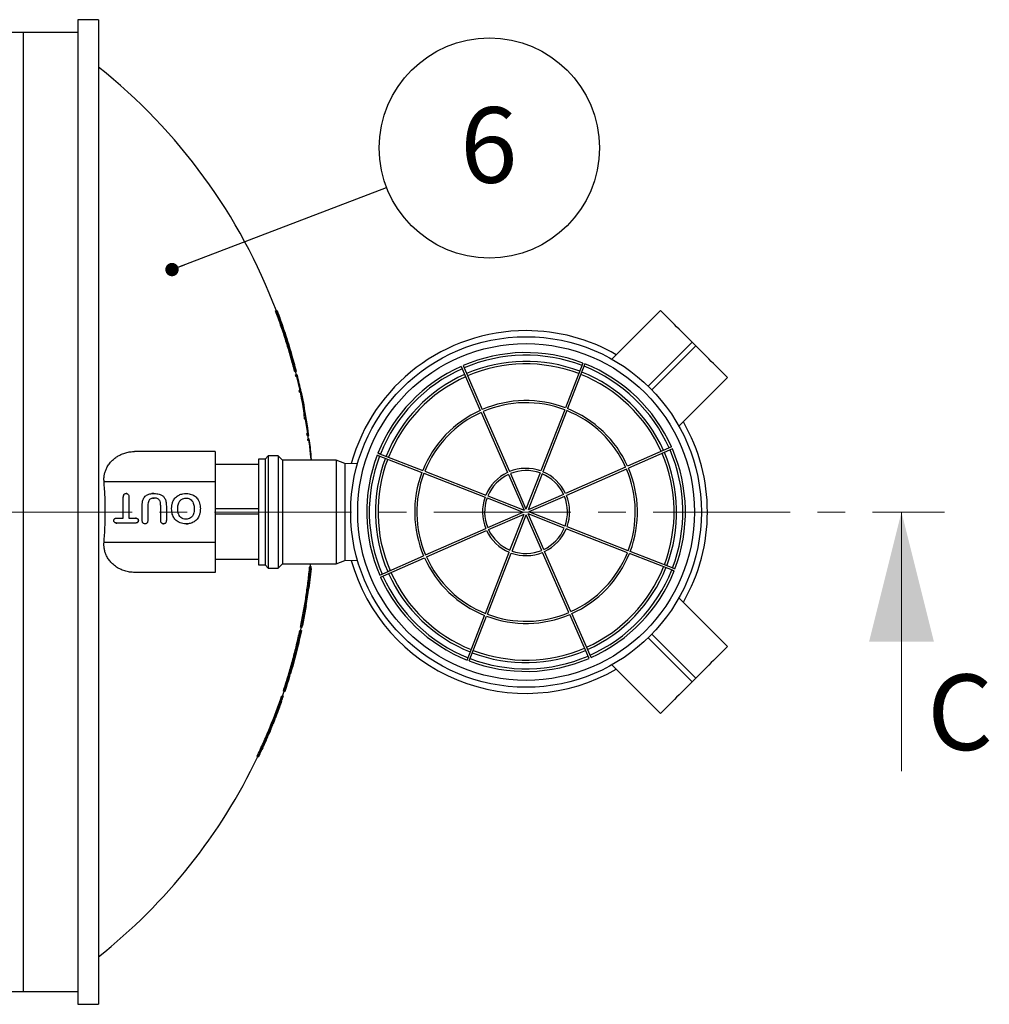
# Model space of a CAD drawing. Units: millimetres. Extents: x 0 to 420, y 0 to 339.
# Drawn here: x 146 to 191, y 122 to 168 of the extents above; entities that cross this region are included whole.
import ezdxf

# ---------------------------------------------------------------- set-up
doc = ezdxf.new("R2010")
doc.units = ezdxf.units.MM
doc.linetypes.add('CENTER', pattern=[10.16, 6.35, -1.27, 1.27, -1.27])
doc.layers.add('SLD-0', color=19, linetype='Continuous')
doc.styles.add('SLDTEXTSTYLE0', font='TXT', dxfattribs={"width": 0.605})
doc.dimstyles.new('SLDDIMSTYLE3', dxfattribs={"dimtxt": 0, "dimasz": 0.62, "dimexe": 0, "dimexo": 0.0625, "dimgap": 0, "dimtad": 0, "dimtih": 1, "dimtoh": 1, "dimdec": 0, "dimrnd": 1e-09, "dimzin": 0, "dimdsep": 46, "dimtxsty": 'Standard', "dimblk1": 'DOT', "dimblk2": 'DOT', "dimsah": 1, "dimcen": 0.09, "dimadec": 0, "dimazin": 0, "dimtfac": 0.62, "dimtdec": 0, "dimtofl": 0, "dimtmove": 0, "dimatfit": 3, "dimldrblk": 'DOT', "dimfxl": 0, "dimfrac": 2, "dimtolj": 1, "dimtzin": 0, "dimarcsym": 0})

# ---------------------------------------------------------------- blocks, each defined once
blk = doc.blocks.new('SW_NOTE_7')
at = {"layer": 'SLD-0', "color": 0}
blk.add_circle((4.76, 1.824), 5.097, dxfattribs=at)
at = {"layer": 'SLD-0', "color": 0, "insert": (4.736, 3.713), "char_height": 3.5, "attachment_point": 2, "style": 'SLDTEXTSTYLE0'}
blk.add_mtext('6', dxfattribs=at)
blk = doc.blocks.new('_DOT')
at = {"color": 0, "linetype": 'ByBlock', "lineweight": -2}
blk.add_line((-0.5, 0), (-1, 0), dxfattribs=at)
at = {"color": 0, "linetype": 'ByBlock', "const_width": 0.5}
blk.add_lwpolyline([(-0.25, 0, 1), (0.25, 0, 1)], format="xyb", close=True, dxfattribs=at)

msp = doc.modelspace()

# ---------------------------------------------------------------- linework, layer by layer
at = {"color": 7, "linetype": 'Continuous', "lineweight": 30}
for p, q in [((149.99943, 168.07465), (149.03943, 168.07465)), ((149.03943, 168.07465), (149.03943, 122.47465)), ((149.99943, 168.07465), (149.99943, 122.47465)), ((146.52743, 167.47505), (145.84743, 167.47505)), ((146.52743, 123.07425), (146.52743, 167.47505)), ((149.03943, 167.47465), (146.52743, 167.47465)), ((158.20005, 154.58465), (158.24287, 154.58465)), ((158.24287, 154.58465), (158.26885, 154.58465)), ((158.27585, 154.58465), (158.27615, 154.58465)), ((173.77372, 152.35557), (176.02429, 154.60615)), ((158.26856, 154.50465), (158.22578, 154.50465)), ((158.53495, 153.86465), (158.30504, 154.50465)), ((158.55459, 153.78465), (158.56354, 153.78465)), ((175.45566, 151.10058), (177.49275, 153.13768)), ((175.62537, 150.93088), (177.66246, 152.96797)), ((177.66246, 152.96797), (177.49275, 153.13768)), ((159.10159, 151.86465), (159.06021, 151.86465)), ((166.78749, 152.01383), (167.68025, 149.9794)), ((166.87906, 152.05402), (167.77183, 150.01959)), ((172.43499, 152.16974), (171.62771, 150.0999)), ((172.52815, 152.13341), (171.72087, 150.06356)), ((159.08507, 151.78465), (159.12641, 151.78465)), ((159.15957, 151.62465), (159.11925, 151.78465)), ((159.12543, 151.62465), (159.1667, 151.62465)), ((159.1822, 151.54465), (159.14095, 151.54465)), ((159.33072, 150.90465), (159.1822, 151.54465)), ((176.88035, 149.24894), (179.13093, 151.49951)), ((159.33072, 150.90465), (159.28971, 150.90465)), ((159.31136, 150.82465), (159.35233, 150.82465)), ((159.42028, 150.46465), (159.34525, 150.82465)), ((159.48111, 150.36386), (159.46084, 150.46585)), ((159.53546, 149.64796), (159.57608, 149.64796)), ((159.58548, 149.57936), (159.54487, 149.57936)), ((159.68835, 148.90465), (159.58548, 149.57936)), ((167.72044, 149.88783), (168.94218, 147.10373)), ((167.81201, 149.92801), (169.03375, 147.14391)), ((171.59137, 150.00673), (170.48662, 147.17417)), ((171.68453, 149.97039), (170.57978, 147.13784)), ((159.68835, 148.90465), (159.64791, 148.90465)), ((159.66311, 148.82465), (159.70354, 148.82465)), ((159.68442, 148.66465), (159.72481, 148.66465)), ((159.71782, 148.66465), (159.69655, 148.82465)), ((159.73091, 148.58465), (159.69053, 148.58465)), ((176.53862, 148.2866), (174.50418, 147.39383)), ((155.39943, 148.07465), (151.66777, 148.07465)), ((155.39943, 148.07465), (155.39943, 146.67465)), ((157.85543, 147.87865), (157.71143, 147.71465)), ((158.31943, 147.87865), (157.85543, 147.87865)), ((157.85543, 147.87865), (157.85543, 142.67065)), ((158.51943, 147.68265), (158.31943, 147.87865)), ((158.31943, 147.87865), (158.31943, 142.67065)), ((159.85642, 147.68265), (159.84264, 147.86465)), ((162.90434, 147.91021), (164.97418, 147.10293)), ((162.94068, 148.00337), (165.01052, 147.19609)), ((176.5788, 148.19503), (174.54437, 147.30226)), ((157.39943, 147.47252), (155.39943, 147.47252)), ((157.71143, 147.71465), (157.39943, 147.71465)), ((157.39943, 147.71465), (157.39943, 142.83465)), ((157.71143, 147.71465), (157.71143, 142.83465)), ((160.99943, 147.68265), (158.51943, 147.68265)), ((158.51943, 147.68265), (158.51943, 142.86665)), ((161.39943, 147.52465), (160.99943, 147.68265)), ((160.99943, 147.68265), (160.99943, 142.86665)), ((161.99312, 147.50981), (161.39943, 147.52465)), ((161.39943, 147.52465), (161.39943, 143.02465)), ((174.41261, 147.35365), (171.62851, 146.1319)), ((165.06735, 147.06659), (167.89991, 145.96183)), ((165.10369, 147.15975), (167.93625, 146.055)), ((168.98238, 147.01213), (169.70514, 145.3651)), ((169.07395, 147.05231), (169.79671, 145.40528)), ((170.45027, 147.08098), (169.79671, 145.40528)), ((170.54343, 147.04464), (169.88987, 145.36894)), ((174.45279, 147.26207), (171.66869, 146.04033)), ((155.39943, 146.67465), (150.25107, 146.67465)), ((155.39943, 146.67465), (155.39943, 143.87465)), ((151.14193, 144.99058), (151.14193, 145.96292)), ((151.40443, 145.96292), (151.40443, 144.99058)), ((167.99311, 145.92549), (169.6688, 145.27193)), ((168.02944, 146.01865), (169.70514, 145.3651)), ((171.53691, 146.09171), (169.88987, 145.36894)), ((171.57709, 146.00014), (169.93006, 145.27737)), ((152.01693, 144.89487), (152.01693, 145.54839)), ((152.27943, 145.57136), (152.27943, 144.89542)), ((152.49517, 145.91171), (152.57556, 145.91808)), ((152.87443, 144.89542), (152.87443, 145.56562)), ((153.13693, 145.54538), (153.13693, 144.89433)), ((157.39943, 145.41792), (155.39943, 145.41792)), ((157.39943, 145.17793), (155.39943, 145.17793)), ((168.02177, 144.54917), (169.6688, 145.27193)), ((168.06196, 144.4576), (169.70899, 145.18036)), ((169.05543, 143.50466), (169.70899, 145.18036)), ((169.1486, 143.46833), (169.80216, 145.14402)), ((170.52492, 143.49699), (169.80216, 145.14402)), ((171.56942, 144.53065), (169.89372, 145.18421)), ((170.61649, 143.53718), (169.89372, 145.18421)), ((171.60576, 144.62382), (169.93006, 145.27737)), ((150.84307, 144.99058), (151.14193, 144.99058)), ((151.70357, 144.76308), (150.84307, 144.76308)), ((151.40443, 144.99058), (151.70357, 144.99058)), ((174.53151, 143.48272), (171.69895, 144.58747)), ((165.14607, 143.28723), (167.93017, 144.50897)), ((165.18626, 143.19566), (167.97036, 144.4174)), ((174.49517, 143.38955), (171.66262, 144.4943)), ((150.25107, 143.87465), (155.39943, 143.87465)), ((155.39943, 143.87465), (155.39943, 142.47465)), ((163.02007, 142.35428), (165.0545, 143.24704)), ((167.91433, 140.57891), (169.01908, 143.41147)), ((168.0075, 140.54257), (169.11225, 143.37513)), ((171.78686, 140.62129), (170.56511, 143.40539)), ((171.87843, 140.66148), (170.65669, 143.44558)), ((176.65819, 142.54593), (174.58834, 143.35321)), ((176.69452, 142.6391), (174.62468, 143.44638)), ((157.39943, 143.07932), (155.39943, 143.07932)), ((157.39943, 143.07678), (155.39943, 143.07678)), ((157.39943, 142.83465), (157.71143, 142.83465)), ((157.71143, 142.83465), (157.85543, 142.67065)), ((158.31943, 142.67065), (158.51943, 142.86665)), ((158.51943, 142.86665), (160.99943, 142.86665)), ((159.78189, 142.74465), (159.82214, 142.74465)), ((159.82214, 142.74465), (159.84654, 142.74465)), ((160.99943, 142.86665), (161.39943, 143.02465)), ((161.39943, 143.02465), (161.99312, 143.03949)), ((163.06025, 142.26271), (165.09468, 143.15547)), ((155.39943, 142.47465), (151.66777, 142.47465)), ((157.85543, 142.67065), (158.31943, 142.67065)), ((159.84066, 142.66465), (159.73273, 141.74465)), ((159.81013, 142.66465), (159.76988, 142.66465)), ((159.73273, 141.74465), (159.73549, 141.74465)), ((159.61206, 140.94465), (159.44198, 140.02465)), ((159.61206, 140.94465), (159.61484, 140.94465)), ((179.13093, 139.0498), (176.88035, 141.30037)), ((167.07071, 138.4159), (167.87799, 140.48574)), ((167.16388, 138.37956), (167.97116, 140.4494)), ((172.71981, 138.49529), (171.82704, 140.52972)), ((172.81138, 138.53547), (171.91861, 140.5699)), ((159.41099, 140.02465), (159.37011, 140.02465)), ((159.34378, 139.70465), (159.3028, 139.70465)), ((159.32425, 139.78465), (159.3652, 139.78465)), ((159.39879, 139.94465), (159.3579, 139.94465)), ((159.35812, 139.78465), (159.39172, 139.94465)), ((159.3652, 139.78465), (159.39004, 139.78465)), ((159.39879, 139.94465), (159.42361, 139.94465)), ((177.66246, 137.58133), (175.62537, 139.61842)), ((177.49275, 137.41162), (175.45566, 139.44872)), ((176.02429, 135.94316), (173.77372, 138.19373)), ((158.88342, 137.78465), (158.88738, 137.78465)), ((177.66246, 137.58133), (177.49275, 137.41162)), ((158.51648, 136.74466), (158.59741, 136.98465)), ((158.60471, 136.98465), (158.56251, 136.98465)), ((158.62676, 137.06465), (158.58459, 137.06465)), ((158.22581, 135.84021), (158.43842, 136.41465)), ((158.44209, 136.41465), (158.30525, 136.04021)), ((158.30633, 136.04021), (158.44316, 136.41465)), ((158.49189, 136.66465), (158.4495, 136.66465)), ((158.4683, 136.49465), (158.46953, 136.49465)), ((158.5238, 136.74465), (158.48146, 136.74465)), ((158.29053, 136.00021), (158.2306, 135.84021)), ((158.29064, 136.00021), (158.2911, 136.00021)), ((158.37087, 136.21465), (158.33834, 136.12781)), ((158.09412, 135.50364), (158.12639, 135.58487)), ((158.15913, 135.66365), (158.10013, 135.51554)), ((158.19973, 135.76021), (158.19649, 135.76021)), ((157.8895, 135.00587), (157.96616, 135.18899)), ((157.91578, 135.05804), (157.8958, 135.01777)), ((157.96249, 135.17709), (157.94876, 135.13682)), ((157.99991, 135.26778), (158.01888, 135.30692)), ((158.05091, 135.3857), (158.06378, 135.42485)), ((157.75002, 134.67932), (157.68494, 134.53121)), ((157.71819, 134.60999), (157.75397, 134.69123)), ((157.78964, 134.77001), (157.80957, 134.80916)), ((157.8435, 134.88794), (157.85729, 134.92709)), ((157.56699, 134.27465), (157.60357, 134.35465)), ((157.60357, 134.35465), (157.56699, 134.27465)), ((157.38128, 133.94465), (157.3369, 133.94465)), ((157.41468, 134.02465), (157.37037, 134.02465)), ((145.84743, 123.07425), (146.52743, 123.07425)), ((146.52743, 123.07465), (149.03943, 123.07465)), ((149.03943, 122.47465), (149.99943, 122.47465))]:
    msp.add_line(p, q, dxfattribs=at)
at = {"color": 8, "linetype": 'Continuous', "lineweight": 30}
for p, q in [((158.53495, 153.86465), (158.52641, 153.86465)), ((158.10013, 135.51554), (158.09885, 135.51554)), ((158.2306, 135.84021), (158.22581, 135.84021)), ((157.8958, 135.01777), (157.89448, 135.01777)), ((157.91578, 135.05804), (157.91134, 135.05804)), ((157.94432, 135.13682), (157.94876, 135.13682)), ((157.96249, 135.17709), (157.96118, 135.17709)), ((157.75002, 134.67932), (157.74872, 134.67932))]:
    msp.add_line(p, q, dxfattribs=at)
at = {"color": 7, "linetype": 'CENTER', "lineweight": 0}
msp.add_line((33.44512, 145.27465), (189.19011, 145.27465), dxfattribs=at)
at = {"color": 7, "linetype": 'Continuous', "lineweight": 0}
msp.add_line((187.19011, 133.27465), (187.19011, 145.27465), dxfattribs=at)
at = {"color": 7, "linetype": 'Continuous', "lineweight": 30, "flags": 128}
for points in [[(177.49275, 153.13768), (177.36704, 153.2634), (177.24271, 153.38772), (177.12059, 153.50984), (177.00148, 153.62895), (176.88617, 153.74427), (176.77541, 153.85502), (176.66995, 153.96049), (176.57046, 154.05998), (176.47761, 154.15283), (176.39201, 154.23843), (176.31422, 154.31621), (176.24476, 154.38567), (176.18408, 154.44635), (176.13259, 154.49784), (176.09062, 154.53981), (176.05845, 154.57199), (176.03629, 154.59414), (176.02429, 154.60615)], [(179.13093, 151.49951), (179.11892, 151.51151), (179.09677, 151.53367), (179.06459, 151.56584), (179.02263, 151.60781), (178.97113, 151.6593), (178.91046, 151.71998), (178.84099, 151.78944), (178.76321, 151.86723), (178.67761, 151.95283), (178.58476, 152.04568), (178.48527, 152.14516), (178.3798, 152.25063), (178.26905, 152.36139), (178.15373, 152.4767), (178.03463, 152.59581), (177.9125, 152.71793), (177.78818, 152.84226), (177.66246, 152.96797)], [(159.81517, 142.74465), (159.82011, 142.79637), (159.82667, 142.86665)], [(179.13093, 139.0498), (179.11892, 139.0378), (179.09677, 139.01564), (179.06459, 138.98347), (179.02263, 138.9415), (178.97113, 138.89), (178.91046, 138.82933), (178.84099, 138.75986), (178.76321, 138.68208), (178.67761, 138.59648), (178.58476, 138.50363), (178.48527, 138.40414), (178.3798, 138.29867), (178.26905, 138.18792), (178.15373, 138.0726), (178.03463, 137.9535), (177.9125, 137.83137), (177.78818, 137.70705), (177.66246, 137.58133)], [(177.49275, 137.41162), (177.36704, 137.28591), (177.24271, 137.16158), (177.12059, 137.03946), (177.00148, 136.92035), (176.88617, 136.80504), (176.77541, 136.69428), (176.66995, 136.58881), (176.57046, 136.48933), (176.47761, 136.39648), (176.39201, 136.31088), (176.31422, 136.23309), (176.24476, 136.16363), (176.18408, 136.10295), (176.13259, 136.05146), (176.09062, 136.00949), (176.05845, 135.97732), (176.03629, 135.95516), (176.02429, 135.94316)]]:
    msp.add_lwpolyline(points, dxfattribs=at)
at = {"color": 7, "linetype": 'Continuous', "lineweight": 30}
for radius in [8.12, 7.8]:
    msp.add_circle((169.79943, 145.27465), radius, dxfattribs=at)
for centre, radius, start, end in [((133.61705, 145.27465), 26.32, 20.715225, 51.506132), ((133.61705, 145.27465), 26.36, 18.837415, 20.684781), ((169.79943, 145.27465), 8.4, 90, 164.517151), ((169.79943, 145.27465), 8.4, 60.159968, 90), ((133.61705, 145.27465), 26.36, 14.297988, 16.099936), ((169.79943, 145.27465), 7.38163, 69.081322, 113.305122), ((169.79943, 145.27465), 7.26278, 69.087673, 113.298771), ((169.79943, 145.27465), 7.38163, 114.081322, 158.305122), ((169.79943, 145.27465), 7.26278, 114.087673, 158.298771), ((169.79943, 145.27465), 6.97722, 69.103817, 113.282626), ((169.79943, 145.27465), 6.85837, 69.110932, 113.275511), ((169.79943, 145.27465), 7.26278, 24.087673, 68.298771), ((169.79943, 145.27465), 7.38163, 24.081322, 68.305122), ((133.61705, 145.27465), 26.36, 12.156272, 13.939359), ((169.79943, 145.27465), 6.97722, 114.103817, 158.282626), ((169.79943, 145.27465), 6.85837, 114.110932, 158.275511), ((169.79943, 145.27465), 6.85837, 24.110932, 68.275511), ((169.79943, 145.27465), 6.97722, 24.103817, 68.282626), ((133.61705, 145.27465), 26.36, 7.739786, 10.853362), ((169.79943, 145.27465), 5.16, 69.248422, 113.138021), ((169.79943, 145.27465), 5.06, 69.259395, 113.127049), ((169.79943, 145.27465), 5.16, 24.248422, 68.138021), ((169.79943, 145.27465), 5.16, 114.248422, 158.138021), ((169.79943, 145.27465), 5.06, 114.259395, 158.127049), ((169.79943, 145.27465), 5.06, 24.259395, 68.127049), ((169.79943, 145.27465), 8.4, 330.159968, 29.840032), ((133.61705, 145.27465), 26.36, 5.640366, 7.388978), ((169.79943, 145.27465), 7.38163, 159.081322, 203.305122), ((169.79943, 145.27465), 7.26278, 159.087673, 203.298771), ((169.79943, 145.27465), 6.97722, 159.103817, 203.282626), ((169.79943, 145.27465), 6.85837, 339.110932, 23.275511), ((169.79943, 145.27465), 6.97722, 339.103817, 23.282626), ((169.79943, 145.27465), 7.26278, 339.087673, 23.298771), ((169.79943, 145.27465), 7.38163, 339.081322, 23.305122), ((169.79943, 145.27465), 6.85837, 159.110932, 203.275511), ((169.79943, 145.27465), 2.02, 70.111579, 112.274865), ((169.79943, 145.27465), 5.16, 339.248422, 23.138021), ((169.79943, 145.27465), 5.16, 159.248422, 203.138021), ((169.79943, 145.27465), 5.06, 159.259395, 203.127049), ((169.79943, 145.27465), 2.02, 115.111579, 157.274865), ((169.79943, 145.27465), 1.92, 115.185468, 157.200976), ((169.79943, 145.27465), 1.92, 70.185468, 112.200976), ((169.79943, 145.27465), 1.92, 25.185468, 67.200976), ((169.79943, 145.27465), 2.02, 25.111579, 67.274865), ((169.79943, 145.27465), 5.06, 339.259395, 23.127049), ((169.79943, 145.27465), 2.02, 160.111579, 202.274865), ((169.79943, 145.27465), 1.92, 160.185468, 202.200976), ((169.79943, 145.27465), 1.92, 340.185468, 22.200976), ((169.79943, 145.27465), 2.02, 340.111579, 22.274865), ((169.79943, 145.27465), 2.02, 205.111579, 247.274865), ((169.79943, 145.27465), 1.92, 205.185468, 247.200976), ((169.79943, 145.27465), 1.92, 295.185468, 337.200976), ((169.79943, 145.27465), 2.02, 295.111579, 337.274865), ((169.79943, 145.27465), 5.06, 204.259395, 248.127049), ((169.79943, 145.27465), 2.02, 250.111579, 292.274865), ((169.79943, 145.27465), 1.92, 250.185468, 292.200976), ((169.79943, 145.27465), 5.06, 294.259395, 338.127049), ((169.79943, 145.27465), 5.16, 294.248422, 338.138021), ((169.79943, 145.27465), 8.4, 195.482849, 299.840032), ((169.79943, 145.27465), 5.16, 204.248422, 248.138021), ((169.79943, 145.27465), 6.85837, 294.110932, 338.275511), ((169.79943, 145.27465), 7.26278, 204.087673, 248.298771), ((169.79943, 145.27465), 6.97722, 204.103817, 248.282626), ((169.79943, 145.27465), 6.85837, 204.110932, 248.275511), ((169.79943, 145.27465), 6.97722, 294.103817, 338.282626), ((169.79943, 145.27465), 7.26278, 294.087673, 338.298771), ((169.79943, 145.27465), 7.38163, 294.081322, 338.305122), ((169.79943, 145.27465), 7.38163, 204.081322, 248.305122), ((133.61705, 145.27465), 26.36, 350.544021, 352.302973), ((169.79943, 145.27465), 5.16, 249.248422, 293.138021), ((169.79943, 145.27465), 5.06, 249.259395, 293.127049), ((133.61705, 145.27465), 26.36, 341.667724, 347.977592), ((169.79943, 145.27465), 6.97722, 249.103817, 293.282626), ((169.79943, 145.27465), 6.85837, 249.110932, 293.275511), ((169.79943, 145.27465), 7.38163, 249.081322, 293.305122), ((169.79943, 145.27465), 7.26278, 249.087673, 293.298771), ((133.61705, 145.27465), 26.36, 340.543939, 341.119422), ((133.61705, 145.27465), 26.36, 338.446302, 338.841616), ((133.61705, 145.27465), 26.36, 335.714508, 336.115057), ((133.61705, 145.27465), 26.36, 334.543972, 335.140926), ((133.61705, 145.27465), 26.32, 308.493868, 334.502527)]:
    msp.add_arc(centre, radius, start, end, dxfattribs=at)
for points, knots in [([(158.22578, 154.50465), (158.22232, 154.51402), (158.21538, 154.53277), (158.20686, 154.55763), (158.20247, 154.57178), (158.20008, 154.58079), (158.19948, 154.5843), (158.19995, 154.58459), (158.20005, 154.58465)], [0, 0, 0, 0, 0.231693093, 0.463740715, 0.685467813, 0.749217048, 0.945073287, 1, 1, 1, 1]), ([(158.26856, 154.50465), (158.2651, 154.51402), (158.25818, 154.53276), (158.24966, 154.55766), (158.24412, 154.57557), (158.24226, 154.58371), (158.24272, 154.58441), (158.24287, 154.58465)], [0, 0, 0, 0, 0.23169195, 0.46374091, 0.68550265, 0.89250204, 1, 1, 1, 1]), ([(158.26885, 154.58465), (158.26939, 154.58383), (158.27048, 154.58219), (158.27584, 154.56959), (158.28337, 154.55081), (158.29217, 154.52811), (158.29824, 154.51196), (158.30099, 154.50465)], [0, 0, 0, 0, 0.19873915, 0.39724043, 0.60219611, 0.82002737, 1, 1, 1, 1]), ([(158.30504, 154.50465), (158.30152, 154.5141), (158.29448, 154.533), (158.28533, 154.55799), (158.2789, 154.57594), (158.27624, 154.58381), (158.27617, 154.58445), (158.27615, 154.58465)], [0, 0, 0, 0, 0.23310476, 0.46648368, 0.69122735, 0.90135553, 1, 1, 1, 1]), ([(159.06021, 151.86465), (159.00073, 152.08737), (158.88177, 152.5328), (158.68066, 153.19521), (158.46442, 153.85351), (158.30532, 154.28761), (158.22578, 154.50465)], [0, 0, 0, 0, 0.24965292, 0.49930505, 0.74965259, 1, 1, 1, 1]), ([(159.10159, 151.86465), (159.04221, 152.08736), (158.92346, 152.53278), (158.72267, 153.19517), (158.50679, 153.85348), (158.34797, 154.2876), (158.26856, 154.50465)], [0, 0, 0, 0, 0.24965358, 0.4993076, 0.74965393, 1, 1, 1, 1]), ([(158.30099, 154.50465), (158.41597, 154.18793), (158.6461, 153.55403), (158.83938, 152.90794), (158.93609, 152.58465)], [0, 0, 0, 0, 0.49963187, 1, 1, 1, 1]), ([(158.56354, 153.78465), (158.56314, 153.78547), (158.56235, 153.78712), (158.55768, 153.79984), (158.55093, 153.81874), (158.54298, 153.84142), (158.53744, 153.85744), (158.53495, 153.86465)], [0, 0, 0, 0, 0.20056107, 0.40093345, 0.60646708, 0.82288042, 1, 1, 1, 1]), ([(158.93609, 152.58465), (158.94207, 152.58465), (158.94806, 152.58465), (158.94319, 152.58465), (158.94319, 152.58465)], [0, 0, 0, 0, 0.999673246, 1, 1, 1, 1]), ([(159.08507, 151.78465), (159.08439, 151.78551), (159.08302, 151.78724), (159.07835, 151.80055), (159.07231, 151.82027), (159.06593, 151.84287), (159.06189, 151.85827), (159.06021, 151.86465)], [0, 0, 0, 0, 0.20760789, 0.41504997, 0.62681647, 0.84544967, 1, 1, 1, 1]), ([(159.12641, 151.78465), (159.12572, 151.78551), (159.12436, 151.78724), (159.1197, 151.80056), (159.11366, 151.82027), (159.1073, 151.84288), (159.10326, 151.85828), (159.10159, 151.86465)], [0, 0, 0, 0, 0.20762899, 0.41509503, 0.62687637, 0.84549089, 1, 1, 1, 1]), ([(159.14095, 151.54465), (159.13876, 151.55378), (159.13437, 151.57203), (159.12913, 151.59634), (159.12638, 151.61111), (159.12499, 151.62085), (159.12486, 151.62438), (159.12535, 151.62461), (159.12543, 151.62465)], [0, 0, 0, 0, 0.22138422, 0.44293761, 0.65997887, 0.74932268, 0.95540151, 1, 1, 1, 1]), ([(159.12641, 151.78465), (159.13574, 151.78465), (159.15441, 151.78465), (159.16336, 151.78465), (159.16052, 151.78465), (159.16051, 151.78465)], [0, 0, 0, 0, 0.49929938, 0.99859872, 1, 1, 1, 1]), ([(159.1822, 151.54465), (159.18001, 151.55377), (159.17563, 151.57203), (159.17039, 151.59637), (159.16704, 151.61439), (159.16598, 151.62344), (159.1665, 151.62432), (159.1667, 151.62465)], [0, 0, 0, 0, 0.22140605, 0.44298317, 0.66006349, 0.87072879, 1, 1, 1, 1]), ([(159.1667, 151.62465), (159.17602, 151.62465), (159.19464, 151.62465), (159.20364, 151.62465), (159.20076, 151.62465), (159.20075, 151.62465)], [0, 0, 0, 0, 0.499307, 0.99861404, 1, 1, 1, 1]), ([(159.31136, 150.82465), (159.31071, 150.82552), (159.30942, 150.82726), (159.30525, 150.84074), (159.29995, 150.86065), (159.29449, 150.88322), (159.29109, 150.89845), (159.28971, 150.90465)], [0, 0, 0, 0, 0.2097604, 0.41939319, 0.63236979, 0.85035399, 1, 1, 1, 1]), ([(159.35233, 150.82465), (159.35168, 150.82552), (159.35039, 150.82726), (159.34623, 150.84074), (159.34093, 150.86065), (159.33549, 150.88323), (159.3321, 150.89845), (159.33072, 150.90465)], [0, 0, 0, 0, 0.209776383, 0.419424491, 0.632404378, 0.850372642, 1, 1, 1, 1]), ([(159.35233, 150.82465), (159.3671, 150.82465), (159.38741, 150.82465), (159.38313, 150.82465), (159.38196, 150.82465)], [0, 0, 0, 0, 0.72667508, 1, 1, 1, 1]), ([(159.37918, 150.82465), (159.42459, 150.62929), (159.5155, 150.23817), (159.55587, 149.84482), (159.57608, 149.64796)], [0, 0, 0, 0, 0.49951163, 1, 1, 1, 1]), ([(159.53546, 149.64796), (159.52236, 149.78424), (159.49614, 150.05692), (159.44557, 150.3287), (159.42028, 150.46465)], [0, 0, 0, 0, 0.49976469, 1, 1, 1, 1]), ([(159.54487, 149.57936), (159.54342, 149.58836), (159.54053, 149.60637), (159.53711, 149.63118), (159.53601, 149.64232), (159.53546, 149.64796)], [0, 0, 0, 0, 0.3307452, 0.66162817, 1, 1, 1, 1]), ([(159.58548, 149.57936), (159.58403, 149.58836), (159.58114, 149.60637), (159.57773, 149.63118), (159.57663, 149.64232), (159.57608, 149.64796)], [0, 0, 0, 0, 0.33073173, 0.6616061, 1, 1, 1, 1]), ([(159.66311, 148.82465), (159.66254, 148.82553), (159.66139, 148.8273), (159.65826, 148.84101), (159.65453, 148.86122), (159.6509, 148.88374), (159.64876, 148.89871), (159.64791, 148.90465)], [0, 0, 0, 0, 0.21305533, 0.42605147, 0.64066642, 0.85733544, 1, 1, 1, 1]), ([(159.69053, 148.58465), (159.68943, 148.59366), (159.68723, 148.61167), (159.68488, 148.63571), (159.68362, 148.65377), (159.68355, 148.6633), (159.68418, 148.66427), (159.68442, 148.66465)], [0, 0, 0, 0, 0.21598174, 0.43201825, 0.6466283, 0.85954633, 1, 1, 1, 1]), ([(159.70354, 148.82465), (159.70296, 148.82553), (159.70181, 148.8273), (159.69869, 148.84101), (159.69496, 148.86122), (159.69133, 148.88374), (159.6892, 148.89871), (159.68835, 148.90465)], [0, 0, 0, 0, 0.21306171, 0.42606002, 0.64068023, 0.85734506, 1, 1, 1, 1]), ([(159.70354, 148.82465), (159.71271, 148.82465), (159.73106, 148.82465), (159.73936, 148.82465), (159.7369, 148.82465), (159.73689, 148.82465)], [0, 0, 0, 0, 0.49935216, 0.99870415, 1, 1, 1, 1]), ([(159.72481, 148.66465), (159.72447, 148.66378), (159.72379, 148.66205), (159.72431, 148.64848), (159.72592, 148.62848), (159.72828, 148.60596), (159.73014, 148.59087), (159.73091, 148.58465)], [0, 0, 0, 0, 0.212375321, 0.424763016, 0.637041266, 0.850340121, 1, 1, 1, 1]), ([(159.72481, 148.66465), (159.73398, 148.66465), (159.75233, 148.66465), (159.76056, 148.66465), (159.75815, 148.66465), (159.75814, 148.66465)], [0, 0, 0, 0, 0.49934033, 0.99868063, 1, 1, 1, 1]), ([(159.73091, 148.58465), (159.75788, 148.36583), (159.79489, 148.06565), (159.82057, 147.76432), (159.82753, 147.68265)], [0, 0, 0, 0, 0.72895756, 1, 1, 1, 1]), ([(150.25107, 146.67465), (150.24865, 146.73211), (150.24381, 146.84706), (150.2666, 147.01584), (150.31034, 147.17473), (150.38057, 147.33968), (150.48147, 147.50211), (150.61135, 147.65212), (150.75379, 147.77572), (150.90427, 147.87531), (151.07328, 147.95978), (151.25997, 148.0244), (151.46295, 148.06685), (151.59955, 148.07205), (151.66777, 148.07465)], [0, 0, 0, 0, 0.06374984, 0.12751634, 0.19093811, 0.25441984, 0.34217436, 0.43006824, 0.51524461, 0.60073967, 0.68605449, 0.79058526, 0.89541118, 1, 1, 1, 1]), ([(162.90434, 147.91021), (162.91896, 147.90451), (162.95339, 147.89108), (162.98634, 147.87823), (163.00531, 147.87083)], [0, 0, 0, 0, 0.42432671, 1, 1, 1, 1]), ([(163.05141, 147.96019), (163.04925, 147.96103), (163.01602, 147.97398), (162.97798, 147.98882), (162.94265, 148.0026), (162.94068, 148.00337)], [0, 0, 0, 0, 0.06144636, 0.94761349, 1, 1, 1, 1]), ([(150.25107, 143.87465), (150.26781, 144.10685), (150.3013, 144.57126), (150.31409, 145.27135), (150.3016, 145.97311), (150.26791, 146.4408), (150.25107, 146.67465)], [0, 0, 0, 0, 0.24911722, 0.49823454, 0.74911727, 1, 1, 1, 1]), ([(151.15161, 146.03216), (151.14973, 146.02718), (151.14142, 146.00517), (151.14171, 145.98135), (151.14193, 145.96292)], [0, 0, 0, 0, 0.22644711, 1, 1, 1, 1]), ([(151.14193, 145.96292), (151.14328, 145.99007), (151.14532, 146.0313), (151.1701, 146.08143), (151.20041, 146.11002), (151.23636, 146.12604), (151.26087, 146.12743), (151.27236, 146.12808)], [0, 0, 0, 0, 0.339073981, 0.514953395, 0.691684641, 0.85538691, 1, 1, 1, 1]), ([(151.27236, 146.12808), (151.2898, 146.12639), (151.32069, 146.12341), (151.35884, 146.09912), (151.38683, 146.06382), (151.40247, 146.01632), (151.40378, 145.98073), (151.40443, 145.96292)], [0, 0, 0, 0, 0.21738835, 0.38503578, 0.55268157, 0.77616206, 1, 1, 1, 1]), ([(151.31659, 146.11984), (151.31308, 146.12149), (151.29933, 146.12798), (151.28388, 146.12803), (151.27236, 146.12808)], [0, 0, 0, 0, 0.25452369, 1, 1, 1, 1]), ([(152.01693, 145.54839), (152.01735, 145.57504), (152.01859, 145.65291), (152.02962, 145.75696), (152.05848, 145.85636), (152.09615, 145.93348), (152.13602, 145.97727), (152.1583, 146.00175)], [0, 0, 0, 0, 0.16375581, 0.47839692, 0.63824108, 0.79779686, 1, 1, 1, 1]), ([(152.1583, 146.00175), (152.17911, 146.01861), (152.22035, 146.05203), (152.29262, 146.08773), (152.37319, 146.11209), (152.46129, 146.12575), (152.52311, 146.1273), (152.55424, 146.12808)], [0, 0, 0, 0, 0.18842159, 0.37354423, 0.56400721, 0.7805473, 1, 1, 1, 1]), ([(152.55424, 146.12808), (152.52745, 146.12841), (152.49877, 146.12877), (152.47054, 146.12437), (152.46867, 146.12408)], [0, 0, 0, 0, 0.93380922, 1, 1, 1, 1]), ([(152.55424, 146.12808), (152.58091, 146.12759), (152.64462, 146.12642), (152.74492, 146.11509), (152.86077, 146.0854), (152.97546, 146.02454), (153.05419, 145.93251), (153.09604, 145.84058), (153.12058, 145.75253), (153.13423, 145.6535), (153.13603, 145.58144), (153.13693, 145.54538)], [0, 0, 0, 0, 0.0837614, 0.20010566, 0.31614279, 0.45795045, 0.60055902, 0.68704049, 0.77372062, 0.88675795, 1, 1, 1, 1]), ([(153.38193, 145.42616), (153.38252, 145.45283), (153.38418, 145.52843), (153.40279, 145.65209), (153.44538, 145.77601), (153.50213, 145.87472), (153.5635, 145.95054), (153.63796, 146.01376), (153.72119, 146.06322), (153.81061, 146.09752), (153.91886, 146.12309), (153.99827, 146.1262), (154.04611, 146.12808)], [0, 0, 0, 0, 0.07314243, 0.20731112, 0.34117926, 0.42983021, 0.51840544, 0.60731023, 0.69628089, 0.78261306, 0.86905396, 1, 1, 1, 1]), ([(154.04611, 146.12808), (154.07279, 146.1274), (154.14, 146.12569), (154.24682, 146.10814), (154.35425, 146.07064), (154.44566, 146.01879), (154.52102, 145.95799), (154.58359, 145.88403), (154.63852, 145.79246), (154.68003, 145.68314), (154.7073, 145.55632), (154.71036, 145.4692), (154.71193, 145.42425)], [0, 0, 0, 0, 0.07302857, 0.184009926, 0.294832534, 0.38273465, 0.470549297, 0.558514184, 0.64657221, 0.761710159, 0.877055765, 1, 1, 1, 1]), ([(152.57556, 145.91808), (152.54881, 145.91707), (152.49512, 145.91506), (152.42145, 145.89401), (152.36077, 145.85459), (152.31384, 145.78733), (152.28347, 145.69048), (152.28083, 145.61258), (152.27943, 145.57136)], [0, 0, 0, 0, 0.15235676, 0.30574649, 0.4311052, 0.55673854, 0.76539923, 1, 1, 1, 1]), ([(152.87443, 145.56562), (152.8738, 145.59225), (152.87215, 145.66182), (152.85545, 145.75688), (152.8081, 145.83919), (152.74811, 145.887), (152.6678, 145.91408), (152.60935, 145.91661), (152.57556, 145.91808)], [0, 0, 0, 0, 0.149677335, 0.39094175, 0.531804903, 0.672993038, 0.811023545, 1, 1, 1, 1]), ([(153.66193, 145.42425), (153.66255, 145.45093), (153.66397, 145.5122), (153.67904, 145.60723), (153.7154, 145.71301), (153.78119, 145.81552), (153.88315, 145.88791), (153.97743, 145.91561), (154.03116, 145.9175), (154.04775, 145.91808)], [0, 0, 0, 0, 0.11380182, 0.26127538, 0.4082641, 0.58879383, 0.77094523, 0.92925022, 1, 1, 1, 1]), ([(154.04775, 145.91808), (154.07454, 145.91668), (154.14054, 145.91325), (154.23938, 145.87295), (154.32916, 145.79355), (154.38561, 145.69546), (154.41663, 145.59372), (154.43, 145.50506), (154.43136, 145.44833), (154.43193, 145.42425)], [0, 0, 0, 0, 0.11425515, 0.28148218, 0.44412639, 0.61832962, 0.7575698, 0.89708199, 1, 1, 1, 1]), ([(154.05158, 144.72808), (154.0249, 144.7287), (153.95454, 144.73034), (153.84163, 144.74938), (153.7285, 144.7893), (153.63567, 144.8443), (153.56199, 144.90631), (153.50108, 144.98095), (153.44866, 145.07186), (153.40992, 145.17887), (153.38599, 145.30071), (153.3833, 145.38378), (153.38193, 145.42616)], [0, 0, 0, 0, 0.07303262, 0.1925653, 0.31180753, 0.39924955, 0.48662552, 0.57407341, 0.66160094, 0.77274096, 0.8840651, 1, 1, 1, 1]), ([(154.05158, 144.93808), (154.02483, 144.9394), (153.95709, 144.94275), (153.85371, 144.9823), (153.76179, 145.06248), (153.70665, 145.16025), (153.67623, 145.25855), (153.66372, 145.34547), (153.66246, 145.4009), (153.66193, 145.42425)], [0, 0, 0, 0, 0.11428686, 0.28941547, 0.4614992, 0.62583373, 0.76284802, 0.90010136, 1, 1, 1, 1]), ([(154.71193, 145.42425), (154.71137, 145.39757), (154.70984, 145.32433), (154.69101, 145.20544), (154.65051, 145.08573), (154.59628, 144.98771), (154.5353, 144.91071), (154.46134, 144.84592), (154.3785, 144.79559), (154.28997, 144.76051), (154.1814, 144.73312), (154.10087, 144.72999), (154.05158, 144.72808)], [0, 0, 0, 0, 0.07376815, 0.20255096, 0.331177, 0.42120765, 0.51116523, 0.60143618, 0.69171807, 0.77783841, 0.86399955, 1, 1, 1, 1]), ([(154.43193, 145.42425), (154.43125, 145.39756), (154.42963, 145.33507), (154.41234, 145.23794), (154.3755, 145.13254), (154.30996, 145.03545), (154.21275, 144.96665), (154.12129, 144.94035), (154.06777, 144.9386), (154.05158, 144.93808)], [0, 0, 0, 0, 0.11550278, 0.27042425, 0.42501732, 0.59637929, 0.76836919, 0.9299016, 1, 1, 1, 1]), ([(150.70279, 144.87737), (150.70383, 144.89091), (150.70576, 144.91601), (150.72461, 144.94823), (150.75063, 144.97145), (150.7912, 144.98781), (150.82289, 144.9895), (150.84307, 144.99058)], [0, 0, 0, 0, 0.19776237, 0.3665794, 0.53520522, 0.70401641, 1, 1, 1, 1]), ([(150.84307, 144.76308), (150.82035, 144.76425), (150.78555, 144.76604), (150.74304, 144.78717), (150.71863, 144.81354), (150.70472, 144.84512), (150.70342, 144.86691), (150.70279, 144.87737)], [0, 0, 0, 0, 0.32972181, 0.50521201, 0.68153731, 0.84702015, 1, 1, 1, 1]), ([(150.7791, 144.77211), (150.78041, 144.77152), (150.80018, 144.76277), (150.82236, 144.76293), (150.84307, 144.76308)], [0, 0, 0, 0, 0.06647883, 1, 1, 1, 1]), ([(151.75777, 144.98279), (151.75184, 144.98483), (151.73439, 144.99081), (151.71583, 144.99067), (151.70357, 144.99058)], [0, 0, 0, 0, 0.3398805, 1, 1, 1, 1]), ([(151.70357, 144.99058), (151.72594, 144.98932), (151.76029, 144.98739), (151.80244, 144.96669), (151.82675, 144.9402), (151.84015, 144.90883), (151.84137, 144.88737), (151.84193, 144.87737)], [0, 0, 0, 0, 0.3289354, 0.50521966, 0.68232325, 0.85206922, 1, 1, 1, 1]), ([(151.84193, 144.87737), (151.84049, 144.86049), (151.83808, 144.83223), (151.81498, 144.79935), (151.7844, 144.77648), (151.74544, 144.76462), (151.71681, 144.76356), (151.70357, 144.76308)], [0, 0, 0, 0, 0.24581496, 0.4112923, 0.5763709, 0.80419135, 1, 1, 1, 1]), ([(151.83404, 144.83609), (151.83592, 144.84023), (151.84178, 144.8532), (151.84187, 144.86759), (151.84193, 144.87737)], [0, 0, 0, 0, 0.3193738, 1, 1, 1, 1]), ([(152.14955, 144.72808), (152.13154, 144.7298), (152.09992, 144.73281), (152.06144, 144.75814), (152.0332, 144.79416), (152.0189, 144.84216), (152.01757, 144.8776), (152.01693, 144.89487)], [0, 0, 0, 0, 0.22215903, 0.39003934, 0.55783812, 0.78450807, 1, 1, 1, 1]), ([(152.27943, 144.89542), (152.27825, 144.8683), (152.27644, 144.82682), (152.25197, 144.77603), (152.22186, 144.74623), (152.18555, 144.72994), (152.16097, 144.72867), (152.14955, 144.72808)], [0, 0, 0, 0, 0.33626067, 0.51431092, 0.69309419, 0.85735335, 1, 1, 1, 1]), ([(153.00705, 144.72808), (152.98998, 144.72946), (152.96006, 144.73188), (152.92278, 144.75437), (152.89506, 144.78719), (152.87695, 144.83593), (152.87533, 144.87417), (152.87443, 144.89542)], [0, 0, 0, 0, 0.20993707, 0.36812746, 0.52610593, 0.73668665, 1, 1, 1, 1]), ([(152.96421, 144.73535), (152.96683, 144.73416), (152.98017, 144.72812), (152.99507, 144.7281), (153.00705, 144.72808)], [0, 0, 0, 0, 0.196454079, 1, 1, 1, 1]), ([(153.13693, 144.89433), (153.13551, 144.8672), (153.13333, 144.82566), (153.10848, 144.77478), (153.07747, 144.74535), (153.04151, 144.72977), (153.01761, 144.7286), (153.00705, 144.72808)], [0, 0, 0, 0, 0.33865591, 0.518636006, 0.699549723, 0.867318393, 1, 1, 1, 1]), ([(154.05158, 144.72808), (154.07834, 144.7281), (154.11797, 144.72813), (154.15685, 144.73534), (154.16948, 144.73767)], [0, 0, 0, 0, 0.675352828, 1, 1, 1, 1]), ([(151.66777, 142.47465), (151.59036, 142.47799), (151.43533, 142.48468), (151.20563, 142.53939), (150.9847, 142.62754), (150.77677, 142.75278), (150.60432, 142.90195), (150.46733, 143.06761), (150.37188, 143.22692), (150.30425, 143.39192), (150.2634, 143.55083), (150.24382, 143.71375), (150.24865, 143.82102), (150.25107, 143.87465)], [0, 0, 0, 0, 0.11865923, 0.23766467, 0.35621036, 0.47066637, 0.58497189, 0.66826491, 0.75143929, 0.8162211, 0.88093786, 0.94047433, 1, 1, 1, 1]), ([(159.76988, 142.66465), (159.77083, 142.6737), (159.77272, 142.69179), (159.77583, 142.71585), (159.77867, 142.73396), (159.78074, 142.74335), (159.78157, 142.74429), (159.78189, 142.74465)], [0, 0, 0, 0, 0.21610418, 0.43220007, 0.64852889, 0.86434133, 1, 1, 1, 1]), ([(159.82214, 142.74465), (159.82159, 142.74377), (159.82051, 142.74199), (159.81793, 142.72822), (159.815, 142.70792), (159.81227, 142.68541), (159.81074, 142.67052), (159.81013, 142.66465)], [0, 0, 0, 0, 0.21413244, 0.42822541, 0.64326501, 0.85930655, 1, 1, 1, 1]), ([(159.84066, 142.66465), (159.84153, 142.67366), (159.84328, 142.69169), (159.84531, 142.71572), (159.84658, 142.7338), (159.84695, 142.74331), (159.84666, 142.74427), (159.84654, 142.74465)], [0, 0, 0, 0, 0.21571895, 0.43146301, 0.64644938, 0.86036853, 1, 1, 1, 1]), ([(159.37011, 140.02465), (159.41294, 140.24281), (159.49859, 140.67913), (159.60577, 141.33807), (159.69863, 141.99976), (159.74613, 142.44302), (159.76988, 142.66465)], [0, 0, 0, 0, 0.24967699, 0.49935396, 0.74967687, 1, 1, 1, 1]), ([(159.81013, 142.66465), (159.78649, 142.4436), (159.7392, 142.00149), (159.64662, 141.34036), (159.53959, 140.68084), (159.45385, 140.24338), (159.41099, 140.02465)], [0, 0, 0, 0, 0.24967804, 0.49935596, 0.74967815, 1, 1, 1, 1]), ([(176.54746, 142.58912), (176.54962, 142.58828), (176.58284, 142.57532), (176.62088, 142.56048), (176.65621, 142.5467), (176.65819, 142.54593)], [0, 0, 0, 0, 0.06144636, 0.94761349, 1, 1, 1, 1]), ([(176.69452, 142.6391), (176.67995, 142.64478), (176.64449, 142.65861), (176.60756, 142.67302), (176.58595, 142.68144), (176.5838, 142.68228)], [0, 0, 0, 0, 0.385658203, 0.938727973, 1, 1, 1, 1]), ([(159.3579, 139.94465), (159.35762, 139.9455), (159.35706, 139.9472), (159.35855, 139.96046), (159.36162, 139.98005), (159.3657, 140.00262), (159.36878, 140.01803), (159.37011, 140.02465)], [0, 0, 0, 0, 0.20879553, 0.41758311, 0.62693886, 0.83949946, 1, 1, 1, 1]), ([(159.41099, 140.02465), (159.40919, 140.01558), (159.40558, 139.99744), (159.40138, 139.97323), (159.39876, 139.95519), (159.39802, 139.94592), (159.39858, 139.94501), (159.39879, 139.94465)], [0, 0, 0, 0, 0.219067551, 0.438246639, 0.654220919, 0.865768085, 1, 1, 1, 1]), ([(159.42361, 139.94465), (159.42402, 139.94552), (159.42484, 139.94725), (159.4282, 139.9607), (159.43272, 139.98056), (159.43757, 140.00312), (159.44069, 140.01837), (159.44198, 140.02465)], [0, 0, 0, 0, 0.20986148, 0.41963355, 0.63186509, 0.84835175, 1, 1, 1, 1]), ([(158.58459, 137.06465), (158.65414, 137.28157), (158.79324, 137.71542), (158.98021, 138.37344), (159.15259, 139.03607), (159.25273, 139.48179), (159.3028, 139.70465)], [0, 0, 0, 0, 0.24966083, 0.49932177, 0.74966072, 1, 1, 1, 1]), ([(159.34378, 139.70465), (159.29393, 139.4824), (159.19424, 139.0379), (159.02237, 138.37586), (158.83561, 137.71721), (158.69638, 137.28217), (158.62676, 137.06465)], [0, 0, 0, 0, 0.24966169, 0.499324, 0.74966184, 1, 1, 1, 1]), ([(159.37486, 139.70465), (159.30204, 139.38257), (159.15628, 138.73795), (158.97442, 138.10257), (158.88342, 137.78465)], [0, 0, 0, 0, 0.49964607, 1, 1, 1, 1]), ([(159.37874, 139.70465), (159.30593, 139.38257), (159.1602, 138.73795), (158.97836, 138.10257), (158.88738, 137.78465)], [0, 0, 0, 0, 0.49964644, 1, 1, 1, 1]), ([(159.3028, 139.70465), (159.30484, 139.71385), (159.30893, 139.73226), (159.31495, 139.75663), (159.31996, 139.77474), (159.32302, 139.78355), (159.32392, 139.78436), (159.32425, 139.78465)], [0, 0, 0, 0, 0.22153565, 0.44308793, 0.66369155, 0.8801978, 1, 1, 1, 1]), ([(159.3652, 139.78465), (159.36456, 139.78378), (159.36327, 139.78204), (159.35913, 139.76856), (159.35389, 139.74863), (159.34849, 139.72606), (159.34514, 139.71084), (159.34378, 139.70465)], [0, 0, 0, 0, 0.20989593, 0.41966848, 0.63271667, 0.85064776, 1, 1, 1, 1]), ([(159.37486, 139.70465), (159.37681, 139.71377), (159.3807, 139.73201), (159.38558, 139.75631), (159.38893, 139.77436), (159.3903, 139.78344), (159.39012, 139.78432), (159.39004, 139.78465)], [0, 0, 0, 0, 0.2204093, 0.440936, 0.6584054, 0.87091149, 1, 1, 1, 1]), ([(159.39703, 139.78465), (159.39673, 139.78379), (159.39614, 139.78207), (159.39296, 139.76872), (159.38847, 139.74898), (159.38346, 139.72641), (159.38014, 139.71107), (159.37874, 139.70465)], [0, 0, 0, 0, 0.20890268, 0.41772475, 0.6289266, 0.84478295, 1, 1, 1, 1]), ([(158.56251, 136.98465), (158.5623, 136.9854), (158.56204, 136.98633), (158.56338, 136.99332), (158.56602, 137.00405), (158.57198, 137.02483), (158.57855, 137.0461), (158.58299, 137.05972), (158.58459, 137.06465)], [0, 0, 0, 0, 0.19974235, 0.25007911, 0.45733242, 0.66430941, 0.87835131, 1, 1, 1, 1]), ([(158.62676, 137.06465), (158.62377, 137.05539), (158.61778, 137.03685), (158.61045, 137.01218), (158.60568, 136.99421), (158.60406, 136.9857), (158.60454, 136.98493), (158.60471, 136.98465)], [0, 0, 0, 0, 0.22749645, 0.45527246, 0.67517428, 0.88367742, 1, 1, 1, 1]), ([(158.60471, 136.98465), (158.61744, 136.98465), (158.63793, 136.98465), (158.63679, 136.98465), (158.63635, 136.98465)], [0, 0, 0, 0, 0.6208317, 1, 1, 1, 1]), ([(157.37037, 134.02465), (157.47034, 134.24003), (157.67027, 134.67078), (157.9478, 135.32766), (158.21021, 135.99147), (158.36974, 136.44026), (158.4495, 136.66465)], [0, 0, 0, 0, 0.24963108, 0.4992626, 0.74963123, 1, 1, 1, 1]), ([(158.49189, 136.66465), (158.41251, 136.44093), (158.25375, 135.99349), (157.99215, 135.3303), (157.71492, 134.67274), (157.51476, 134.24068), (157.41468, 134.02465)], [0, 0, 0, 0, 0.24963289, 0.499265, 0.74963308, 1, 1, 1, 1]), ([(158.43842, 136.41465), (158.4418, 136.42411), (158.44859, 136.44303), (158.45775, 136.46798), (158.46454, 136.48597), (158.46771, 136.49382), (158.46816, 136.49445), (158.4683, 136.49465)], [0, 0, 0, 0, 0.2321808, 0.46458349, 0.69045466, 0.90332808, 1, 1, 1, 1]), ([(158.46953, 136.49465), (158.46936, 136.49384), (158.46902, 136.49223), (158.46486, 136.47969), (158.45846, 136.46105), (158.45052, 136.43836), (158.44476, 136.42216), (158.44209, 136.41465)], [0, 0, 0, 0, 0.19890114, 0.3976501, 0.60078814, 0.81487389, 1, 1, 1, 1]), ([(158.44316, 136.41465), (158.44653, 136.42408), (158.45326, 136.44295), (158.46218, 136.46788), (158.46862, 136.48586), (158.47149, 136.49379), (158.47174, 136.49444), (158.47182, 136.49465)], [0, 0, 0, 0, 0.23181861, 0.46387608, 0.6887308, 0.90042223, 1, 1, 1, 1]), ([(158.4495, 136.66465), (158.45284, 136.67413), (158.45952, 136.6931), (158.46897, 136.71805), (158.47641, 136.73609), (158.48027, 136.74386), (158.48119, 136.74447), (158.48146, 136.74465)], [0, 0, 0, 0, 0.2317908, 0.46369809, 0.69124777, 0.90715875, 1, 1, 1, 1]), ([(158.5238, 136.74465), (158.52305, 136.74381), (158.52154, 136.74213), (158.51586, 136.72924), (158.50826, 136.71006), (158.49985, 136.68738), (158.4943, 136.67153), (158.49189, 136.66465)], [0, 0, 0, 0, 0.20186974, 0.40348252, 0.61178003, 0.83166836, 1, 1, 1, 1]), ([(158.55873, 136.74465), (158.55729, 136.74465), (158.5544, 136.74465), (158.53401, 136.74465), (158.5238, 136.74465)], [0, 0, 0, 0, 0.49929737, 1, 1, 1, 1]), ([(158.30525, 136.04021), (158.30348, 136.03548), (158.29995, 136.02602), (158.29535, 136.01352), (158.29209, 136.00455), (158.29071, 136.00063), (158.29066, 136.00031), (158.29064, 136.00021)], [0, 0, 0, 0, 0.23323959, 0.46674157, 0.69177, 0.90220846, 1, 1, 1, 1]), ([(158.2911, 136.00021), (158.29128, 136.00061), (158.29164, 136.00142), (158.29406, 136.00768), (158.29759, 136.01699), (158.30188, 136.02835), (158.30492, 136.03646), (158.30633, 136.04021)], [0, 0, 0, 0, 0.19804691, 0.39588868, 0.59930903, 0.81516329, 1, 1, 1, 1]), ([(158.38525, 136.25465), (158.38513, 136.25425), (158.38488, 136.25344), (158.38268, 136.24719), (158.37933, 136.23788), (158.37521, 136.22653), (158.37225, 136.21842), (158.37087, 136.21465)], [0, 0, 0, 0, 0.19834893, 0.39651373, 0.59958341, 0.81424961, 1, 1, 1, 1]), ([(158.06378, 135.42485), (158.06457, 135.42716), (158.06613, 135.43178), (158.07233, 135.44819), (158.08074, 135.46986), (158.0885, 135.48954), (158.09309, 135.50105), (158.09412, 135.50364)], [0, 0, 0, 0, 0.223542577, 0.446732768, 0.679017949, 0.927868107, 1, 1, 1, 1]), ([(158.10013, 135.51554), (158.09904, 135.51318), (158.09685, 135.50847), (158.08992, 135.4921), (158.08393, 135.47756), (158.08088, 135.47017)], [0, 0, 0, 0, 0.33047679, 0.66035152, 1, 1, 1, 1]), ([(158.12639, 135.58487), (158.13019, 135.59443), (158.13778, 135.61356), (158.14797, 135.63868), (158.1555, 135.65676), (158.1587, 135.66389), (158.15954, 135.66528), (158.15927, 135.66423), (158.15913, 135.66365)], [0, 0, 0, 0, 0.21323245, 0.426694, 0.63261473, 0.82404573, 0.90316018, 1, 1, 1, 1]), ([(158.19649, 135.76021), (158.19665, 135.76101), (158.19697, 135.7626), (158.20132, 135.77495), (158.20807, 135.79334), (158.21658, 135.81606), (158.22284, 135.83245), (158.22581, 135.84021)], [0, 0, 0, 0, 0.196617209, 0.393063662, 0.594332093, 0.807930953, 1, 1, 1, 1]), ([(158.2306, 135.84021), (158.22696, 135.83072), (158.21968, 135.81172), (158.21009, 135.78666), (158.20324, 135.76871), (158.20032, 135.76101), (158.20011, 135.7604), (158.20004, 135.76021)], [0, 0, 0, 0, 0.23439102, 0.4690532, 0.69509712, 0.90585611, 1, 1, 1, 1]), ([(157.85729, 134.92709), (157.85812, 134.92939), (157.85978, 134.93398), (157.86632, 134.95025), (157.87518, 134.97178), (157.88343, 134.99151), (157.88835, 135.00315), (157.8895, 135.00587)], [0, 0, 0, 0, 0.221651613, 0.442914807, 0.674200395, 0.923806141, 1, 1, 1, 1]), ([(157.8958, 135.01777), (157.89466, 135.01543), (157.89237, 135.01074), (157.88507, 134.99443), (157.87875, 134.97994), (157.87552, 134.97254)], [0, 0, 0, 0, 0.32883672, 0.65702973, 1, 1, 1, 1]), ([(157.94876, 135.13682), (157.94831, 135.13567), (157.94741, 135.13336), (157.94408, 135.12518), (157.93962, 135.11435), (157.93411, 135.1011), (157.92812, 135.08682), (157.92248, 135.07349), (157.91814, 135.06335), (157.91631, 135.05918), (157.91584, 135.05816), (157.91578, 135.05804)], [0, 0, 0, 0, 0.111238412, 0.222278291, 0.33839364, 0.46351211, 0.596235888, 0.731458578, 0.861926987, 0.982643224, 1, 1, 1, 1]), ([(157.98016, 135.22245), (157.97742, 135.21564), (157.97135, 135.20056), (157.96496, 135.18416), (157.96327, 135.17932), (157.96249, 135.17709)], [0, 0, 0, 0, 0.30824209, 0.68208431, 1, 1, 1, 1]), ([(157.96616, 135.18899), (157.97016, 135.19861), (157.97817, 135.21787), (157.98883, 135.24296), (157.99662, 135.26088), (157.99889, 135.26564), (157.99991, 135.26778)], [0, 0, 0, 0, 0.26659543, 0.53353272, 0.78996941, 1, 1, 1, 1]), ([(158.01888, 135.30692), (158.01939, 135.30809), (158.02041, 135.31042), (158.02387, 135.3187), (158.02839, 135.32966), (158.03386, 135.34302), (158.03967, 135.35733), (158.04499, 135.37057), (158.04894, 135.38054), (158.05052, 135.3846), (158.05087, 135.38559), (158.05091, 135.3857)], [0, 0, 0, 0, 0.11252778, 0.22485974, 0.34241502, 0.46858494, 0.60142573, 0.73561367, 0.86437566, 0.98366592, 1, 1, 1, 1]), ([(157.68457, 134.53094), (157.68441, 134.53072), (157.68389, 134.53), (157.68664, 134.53697), (157.69242, 134.55084), (157.70122, 134.57133), (157.7103, 134.59212), (157.71618, 134.60545), (157.71819, 134.60999)], [0, 0, 0, 0, 0.08267019, 0.2716835, 0.46287463, 0.66600746, 0.88628706, 1, 1, 1, 1]), ([(157.76878, 134.72468), (157.76581, 134.71773), (157.75932, 134.70251), (157.7526, 134.68623), (157.75082, 134.68147), (157.75002, 134.67932)], [0, 0, 0, 0, 0.31594319, 0.69210847, 1, 1, 1, 1]), ([(157.75397, 134.69123), (157.75823, 134.70092), (157.76677, 134.72033), (157.77812, 134.74556), (157.78626, 134.76329), (157.7886, 134.76796), (157.78964, 134.77001)], [0, 0, 0, 0, 0.26955407, 0.53950033, 0.79734005, 1, 1, 1, 1]), ([(157.80957, 134.80916), (157.81011, 134.81032), (157.81119, 134.81264), (157.81482, 134.82085), (157.81958, 134.83175), (157.82536, 134.8451), (157.83155, 134.85949), (157.83724, 134.87284), (157.84145, 134.88286), (157.8431, 134.88687), (157.84346, 134.88784), (157.8435, 134.88794)], [0, 0, 0, 0, 0.1116293, 0.223039, 0.34018267, 0.4668497, 0.60104032, 0.73681881, 0.86656784, 0.98568034, 1, 1, 1, 1]), ([(157.53162, 134.19465), (157.53183, 134.19542), (157.53224, 134.19695), (157.5373, 134.2088), (157.54513, 134.2265), (157.55538, 134.24929), (157.56313, 134.26621), (157.56699, 134.27465)], [0, 0, 0, 0, 0.18997549, 0.37971773, 0.57579652, 0.7884711, 1, 1, 1, 1]), ([(157.60357, 134.35465), (157.60802, 134.36439), (157.61693, 134.38387), (157.62882, 134.40939), (157.63734, 134.42725), (157.64084, 134.43408), (157.64126, 134.43454), (157.64136, 134.43465)], [0, 0, 0, 0, 0.24296607, 0.48628289, 0.71774656, 0.92777318, 1, 1, 1, 1]), ([(157.3369, 133.94465), (157.33679, 133.9454), (157.33658, 133.94688), (157.34084, 133.95847), (157.34805, 133.97578), (157.35815, 133.99858), (157.36619, 134.01575), (157.37037, 134.02465)], [0, 0, 0, 0, 0.1876971, 0.37524161, 0.56749489, 0.77562768, 1, 1, 1, 1]), ([(157.41468, 134.02465), (157.41018, 134.01502), (157.40118, 133.99574), (157.39001, 133.97027), (157.38288, 133.95252), (157.38069, 133.94534), (157.38114, 133.94481), (157.38128, 133.94465)], [0, 0, 0, 0, 0.24254736, 0.48567094, 0.71180873, 0.91461741, 1, 1, 1, 1]), ([(157.38128, 133.94465), (157.3913, 133.94465), (157.41136, 133.94465), (157.42087, 133.94465), (157.41789, 133.94465), (157.41788, 133.94465)], [0, 0, 0, 0, 0.49919678, 0.99839351, 1, 1, 1, 1])]:
    msp.add_open_spline(points, degree=3, knots=knots, dxfattribs=at)
at = {"color": 7, "linetype": 'Continuous', "lineweight": 0}
msp.add_solid([(187.19011, 145.27465), (185.69011, 139.27465), (188.69011, 139.27465)], dxfattribs=at)

# ---------------------------------------------------------------- block references
at = {"layer": 'SLD-0'}
msp.add_blockref('SW_NOTE_7', (163.33856, 160.31032), dxfattribs=at)

# ---------------------------------------------------------------- texts
at = {"color": 7, "linetype": 'Continuous', "insert": (188.38395, 137.75153), "char_height": 3.5, "attachment_point": 1, "style": 'SLDTEXTSTYLE0'}
msp.add_mtext('C', dxfattribs=at)

# ---------------------------------------------------------------- leaders
at = {"layer": 'SLD-0'}
msp.add_leader([(153.39876, 156.50196), (163.33856, 160.31032)], dimstyle='SLDDIMSTYLE3', dxfattribs=at)

doc.saveas('drawing.dxf')
